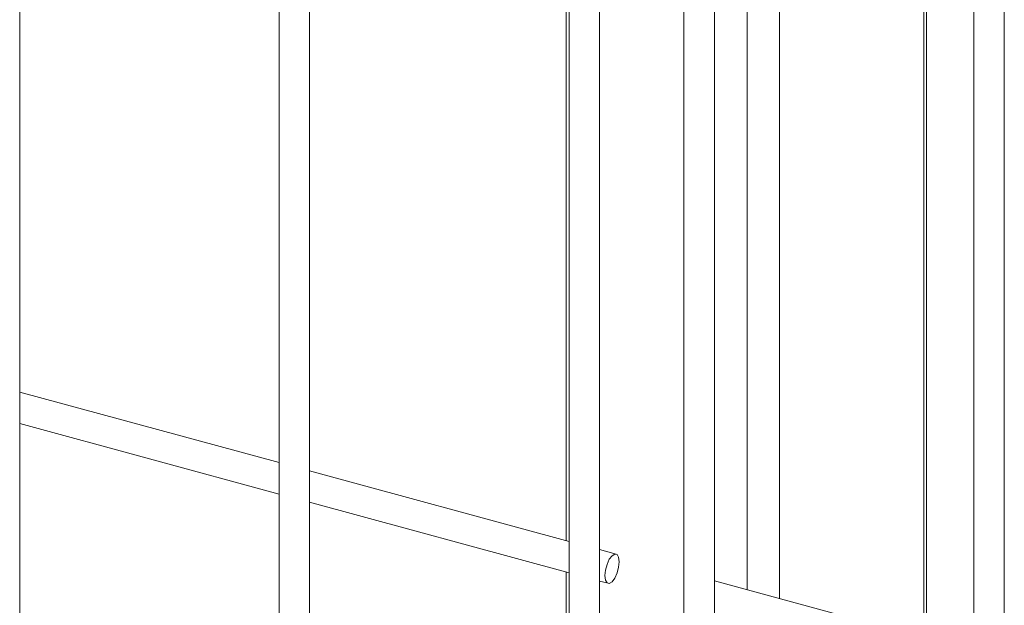
# Model space of a CAD drawing. Units: millimetres. Extents: x 15 to 415, y 5 to 292.
# Drawn here: x 125 to 132, y 221 to 225 of the extents above; entities that cross this region are included whole.
import ezdxf

# ---------------------------------------------------------------- set-up
doc = ezdxf.new("R2010")
doc.units = ezdxf.units.MM

msp = doc.modelspace()

# ---------------------------------------------------------------- linework, layer by layer
at = {"color": 7, "linetype": 'Continuous', "lineweight": 15}
for p, q in [((125.298264, 207.663382), (125.298264, 229.463444)), ((127.043517, 228.933679), (127.043517, 207.133617)), ((127.247521, 207.133616), (127.247521, 228.933678)), ((131.713243, 227.664548), (131.713243, 205.864486)), ((131.917247, 205.864485), (131.917247, 227.664547)), ((131.394621, 220.532001), (131.394621, 227.17794)), ((128.971838, 226.155687), (128.971838, 221.190461)), ((128.992773, 226.14913), (128.992773, 208.223238)), ((129.967991, 207.958195), (129.967991, 226.104801)), ((129.196777, 208.167794), (129.196777, 226.093842)), ((129.763987, 226.008422), (129.763987, 208.013639)), ((127.043519, 221.714538), (125.298259, 222.188862)), ((125.298265, 221.977459), (127.043517, 221.503137)), ((128.992776, 221.184772), (127.247524, 221.659094)), ((127.247522, 221.447693), (128.992773, 220.973371)), ((129.306943, 221.099388), (129.19678, 221.129328)), ((128.971838, 220.979061), (128.971838, 214.333122)), ((129.196778, 220.917927), (129.253441, 220.902527)), ((131.713246, 220.445406), (129.967986, 220.919731))]:
    msp.add_line(p, q, dxfattribs=at)
at = {"color": 8, "linetype": 'Continuous', "lineweight": 15}
for p, q in [((130.4054, 227.446789), (130.4054, 220.80085)), ((131.376127, 227.182966), (131.376127, 220.537027)), ((130.189224, 226.320729), (130.189224, 220.859602))]:
    msp.add_line(p, q, dxfattribs=at)
at = {"color": 7, "linetype": 'Continuous', "lineweight": 15, "flags": 128}
msp.add_lwpolyline([(129.327795, 221.047419), (129.324171, 221.077341), (129.313852, 221.095633), (129.298409, 221.099513), (129.280192, 221.088389), (129.261975, 221.063952), (129.246531, 221.029926), (129.236212, 220.991491), (129.232589, 220.954496), (129.236212, 220.924574), (129.246531, 220.906282), (129.261975, 220.902402), (129.280192, 220.913526), (129.298409, 220.937963), (129.313852, 220.971989), (129.324171, 221.010424), (129.327795, 221.047419)], dxfattribs=at)

doc.saveas('drawing.dxf')
